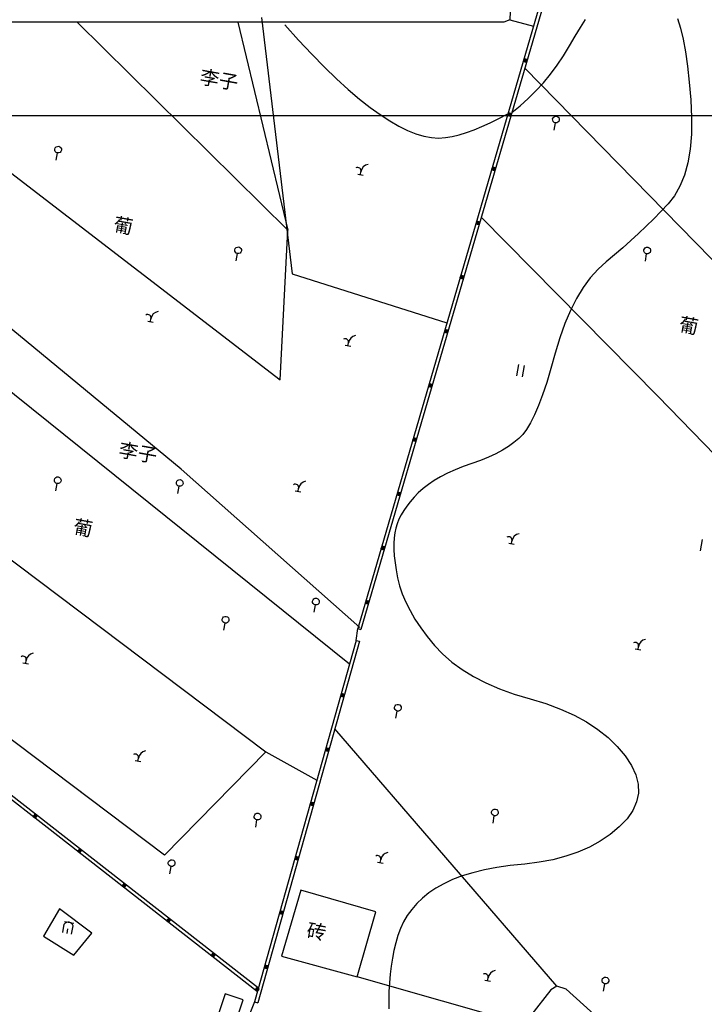
# Model space of a CAD drawing. Extents: x -2461999 to 1758665, y 4692968 to 5801553.
# Drawn here: x 1163212 to 1223874, y 5301959 to 5389186 of the extents above; entities that cross this region are included whole.
import ezdxf
from ezdxf.enums import TextEntityAlignment as Align

# ---------------------------------------------------------------- set-up
doc = ezdxf.new("R2010")
doc.units = 0
doc.header["$LTSCALE"] = 0.5
doc.layers.get('0').update_dxf_attribs({"color": 253, "linetype": 'CONTINUOUS'})
doc.layers.add('节点', color=6, linetype='CONTINUOUS')
doc.styles.add('细等线体', font='txt')
doc.linetypes.add('10421', pattern='A,2,[150,AAA.SHX,S=1,R=0,X=0,Y=1],1e-11', length=2)
doc.linetypes.add('1161', pattern='A,0,[149,AAA.SHX,S=0.15,R=0,X=0,Y=0],-1.6', length=1.6)
doc.linetypes.add('4212', pattern='A,2.6,[150,AAA.SHX,S=0.8,R=0,X=0,Y=0.8],1e-11', length=2.6)
doc.linetypes.add('445', pattern='A,8,-0.5,[147,AAA.SHX,S=1,R=0,X=0,Y=0],-1.5', length=10)

msp = doc.modelspace()

# ---------------------------------------------------------------- hatches: boundary and pattern name
at = {"linetype": 'Continuous', "true_color": 0x636466}
for points in [[(1208136.1, 5385672.8), (1207896.1, 5385742.8), (1207826.1, 5385502.8), (1208066.1, 5385432.8)], [(1206735.9, 5380872.9), (1206495.9, 5380942.9), (1206425.9, 5380702.9), (1206665.9, 5380632.9)], [(1205335.6, 5376072.9), (1205095.6, 5376143), (1205025.6, 5375903), (1205265.6, 5375833)], [(1203935.3, 5371273), (1203695.3, 5371343), (1203625.3, 5371103), (1203865.3, 5371033)], [(1202535, 5366473.1), (1202295, 5366543.1), (1202225, 5366303.1), (1202465, 5366233.1)], [(1201134.8, 5361673.2), (1200894.8, 5361743.2), (1200824.8, 5361503.2), (1201064.7, 5361433.2)], [(1199734.5, 5356873.3), (1199494.5, 5356943.3), (1199424.5, 5356703.3), (1199664.5, 5356633.3)], [(1198334.2, 5352073.4), (1198094.2, 5352143.4), (1198024.2, 5351903.4), (1198264.2, 5351833.4)], [(1196933.9, 5347273.4), (1196693.9, 5347343.4), (1196623.9, 5347103.5), (1196863.9, 5347033.4)], [(1195533.7, 5342473.5), (1195293.7, 5342543.5), (1195223.6, 5342303.5), (1195463.6, 5342233.5)], [(1194133.4, 5337673.6), (1193893.4, 5337743.6), (1193823.4, 5337503.6), (1194063.4, 5337433.6)], [(1191945.3, 5329435.7), (1191704.6, 5329503.3), (1191637, 5329262.6), (1191877.7, 5329195)], [(1190593.1, 5324622), (1190352.4, 5324689.6), (1190284.8, 5324448.9), (1190525.5, 5324381.3)], [(1189240.9, 5319808.3), (1189000.2, 5319875.9), (1188932.6, 5319635.3), (1189173.3, 5319567.6)], [(1164559.7, 5318801.5), (1164406.2, 5318604.1), (1164603.5, 5318450.7), (1164757, 5318648)], [(1168503.4, 5315727.3), (1168349.6, 5315530.2), (1168546.7, 5315376.4), (1168700.5, 5315573.5)], [(1187888.7, 5314994.6), (1187648, 5315062.3), (1187580.4, 5314821.6), (1187821.1, 5314754)], [(1172445.4, 5312651.5), (1172291.6, 5312454.4), (1172488.7, 5312300.6), (1172642.5, 5312497.7)], [(1176387.5, 5309575.7), (1176233.7, 5309378.6), (1176430.8, 5309224.9), (1176584.6, 5309422)], [(1186536.5, 5310181), (1186295.8, 5310248.6), (1186228.2, 5310007.9), (1186468.9, 5309940.3)], [(1180329.5, 5306500), (1180175.7, 5306302.9), (1180372.8, 5306149.1), (1180526.6, 5306346.2)], [(1185184.3, 5305367.3), (1184943.6, 5305434.9), (1184876, 5305194.2), (1185116.7, 5305126.6)], [(1184228.5, 5303457.7), (1184074.7, 5303260.6), (1184271.8, 5303106.8), (1184425.6, 5303303.9)]]:
    msp.add_hatch(color=251, dxfattribs=at).paths.add_polyline_path(points)

# ---------------------------------------------------------------- linework, layer by layer
at = {"color": 251, "linetype": 'Continuous', "true_color": 0x636466}
for p, q in [((1210362.8, 5394198.2, -251.9), (1193162.2, 5335237.4, -251.9)), ((1210651.2, 5394115.4, -251.9), (1193450.2, 5335153.4, -251.9)), ((1212900.4, 5388499.3, -420.9), (1213342.9, 5389213.3, -420.9)), ((1221498.9, 5389277.5, -420.9), (1221761.4, 5388444.6, -420.9)), ((1186706.3, 5388737.1, -420.9), (1187924, 5387385.6, -420.9)), ((1212427.9, 5387715.4, -420.9), (1212900.4, 5388499.3, -420.9)), ((1221761.4, 5388444.6, -420.9), (1221997.4, 5387465.2, -420.9)), ((1187924, 5387385.6, -420.9), (1189095.2, 5386135.8, -420.9)), ((1211925.4, 5386861.7, -420.9), (1212427.9, 5387715.4, -420.9)), ((1221997.4, 5387465.2, -420.9), (1222206.8, 5386339.5, -420.9)), ((1211392.6, 5385991.8, -420.9), (1211925.4, 5386861.7, -420.9)), ((1222206.8, 5386339.5, -420.9), (1222389.6, 5385067.5, -420.9)), ((1189095.2, 5386135.8, -420.9), (1190219.9, 5384987.7, -420.9)), ((1210829.4, 5385159.4, -420.9), (1211392.6, 5385991.8, -420.9)), ((1190219.9, 5384987.7, -420.9), (1191298, 5383941.4, -420.9)), ((1210235.8, 5384364.5, -420.9), (1210829.4, 5385159.4, -420.9)), ((1222389.6, 5385067.5, -420.9), (1222545.9, 5383649, -420.9)), ((1191298, 5383941.4, -420.9), (1192329.6, 5382996.8, -420.9)), ((1209611.7, 5383606.9, -420.9), (1210235.8, 5384364.5, -420.9)), ((1192329.6, 5382996.8, -420.9), (1193314.6, 5382153.9, -420.9)), ((1208272.2, 5382204.3, -420.9), (1208957.2, 5382886.9, -420.9)), ((1208957.2, 5382886.9, -420.9), (1209611.7, 5383606.9, -420.9)), ((1222545.9, 5383649, -420.9), (1222675.7, 5382084.2, -420.9)), ((1193314.6, 5382153.9, -420.9), (1194253, 5381412.7, -420.9)), ((1207556.7, 5381559.1, -420.9), (1208272.2, 5382204.3, -420.9)), ((1222675.7, 5382084.2, -420.9), (1222746.1, 5380506.9, -420.9)), ((1194253, 5381412.7, -420.9), (1195144.9, 5380773.3, -420.9)), ((1206810.9, 5380951.4, -420.9), (1207556.7, 5381559.1, -420.9)), ((1195144.9, 5380773.3, -420.9), (1195995.3, 5380226.6, -420.9)), ((1195995.3, 5380226.6, -420.9), (1196809.3, 5379763.3, -420.9)), ((1204910.3, 5380042.9, -420.9), (1205674.5, 5380421.1, -420.9)), ((1205674.5, 5380421.1, -420.9), (1206467.4, 5380845.2, -420.9)), ((1222746.1, 5380506.9, -420.9), (1222724.6, 5379051, -420.9)), ((1196809.3, 5379763.3, -420.9), (1197586.9, 5379383.6, -420.9)), ((1197586.9, 5379383.6, -420.9), (1198328.1, 5379087.4, -420.9)), ((1202790.2, 5379183.8, -420.9), (1203468.2, 5379424.2, -420.9)), ((1203468.2, 5379424.2, -420.9), (1204174.9, 5379710.6, -420.9)), ((1204174.9, 5379710.6, -420.9), (1204910.3, 5380042.9, -420.9)), ((1198328.1, 5379087.4, -420.9), (1199032.9, 5378874.8, -420.9)), ((1199032.9, 5378874.8, -420.9), (1199701.3, 5378745.6, -420.9)), ((1199701.3, 5378745.6, -420.9), (1200333.3, 5378700, -420.9)), ((1200333.3, 5378700, -420.9), (1200928.8, 5378738, -420.9)), ((1200928.8, 5378738, -420.9), (1201520.6, 5378840.7, -420.9)), ((1201520.6, 5378840.7, -420.9), (1202141, 5378989.3, -420.9)), ((1202141, 5378989.3, -420.9), (1202790.2, 5379183.8, -420.9)), ((1222724.6, 5379051, -420.9), (1222611, 5377716.6, -420.9)), ((1222611, 5377716.6, -420.9), (1222405.4, 5376503.7, -420.9)), ((1222405.4, 5376503.7, -420.9), (1222107.8, 5375412.2, -420.9)), ((1222107.8, 5375412.2, -420.9), (1221718.2, 5374442.2, -420.9)), ((1221718.2, 5374442.2, -420.9), (1221236.6, 5373593.7, -420.9)), ((1221236.6, 5373593.7, -420.9), (1220663, 5372866.6, -420.9)), ((1220663, 5372866.6, -420.9), (1220035.2, 5372203.5, -420.9)), ((1219391.1, 5371547.1, -420.9), (1218730.6, 5370897.3, -420.9)), ((1220035.2, 5372203.5, -420.9), (1219391.1, 5371547.1, -420.9)), ((1218730.6, 5370897.3, -420.9), (1218053.8, 5370254.2, -420.9)), ((1218053.8, 5370254.2, -420.9), (1217360.7, 5369617.6, -420.9)), ((1216651.3, 5368987.7, -420.9), (1215925.5, 5368364.5, -420.9)), ((1217360.7, 5369617.6, -420.9), (1216651.3, 5368987.7, -420.9)), ((1215925.5, 5368364.5, -420.9), (1215183.4, 5367747.8, -420.9)), ((1214456.1, 5367084.3, -420.9), (1213775.1, 5366320.4, -420.9)), ((1215183.4, 5367747.8, -420.9), (1214456.1, 5367084.3, -420.9)), ((1213775.1, 5366320.4, -420.9), (1213140.2, 5365456.2, -420.9)), ((1213140.2, 5365456.2, -420.9), (1212551.4, 5364491.6, -420.9)), ((1212551.4, 5364491.6, -420.9), (1212008.8, 5363426.6, -420.9)), ((1212008.8, 5363426.6, -420.9), (1211512.4, 5362261.2, -420.9)), ((1211512.4, 5362261.2, -420.9), (1211062.1, 5360995.5, -420.9)), ((1211062.1, 5360995.5, -420.9), (1210657.9, 5359629.4, -420.9)), ((1210657.9, 5359629.4, -420.9), (1210279.6, 5358278, -420.9)), ((1210279.6, 5358278, -420.9), (1209907, 5357056.2, -420.9)), ((1209907, 5357056.2, -420.9), (1209540.1, 5355964.2, -420.9)), ((1209540.1, 5355964.2, -420.9), (1209178.7, 5355001.8, -420.9)), ((1209178.7, 5355001.8, -420.9), (1208823.1, 5354169, -420.9)), ((1208823.1, 5354169, -420.9), (1208473, 5353466, -420.9)), ((1208473, 5353466, -420.9), (1208128.7, 5352892.6, -420.9)), ((1207789.9, 5352448.9, -420.9), (1207425.5, 5352077.1, -420.9)), ((1208128.7, 5352892.6, -420.9), (1207789.9, 5352448.9, -420.9)), ((1207004.1, 5351719.6, -420.9), (1206525.8, 5351376.3, -420.9)), ((1207425.5, 5352077.1, -420.9), (1207004.1, 5351719.6, -420.9)), ((1205398.1, 5350732.5, -420.9), (1204748.8, 5350432, -420.9)), ((1205990.4, 5351047.3, -420.9), (1205398.1, 5350732.5, -420.9)), ((1206525.8, 5351376.3, -420.9), (1205990.4, 5351047.3, -420.9)), ((1123734, 5350241.3, -160.9), (1165642.5, 5317642.4, -160.9)), ((1123921.3, 5350475.8, -160.9), (1165826.9, 5317879.1, -160.9)), ((1203279.3, 5349873.7, -420.9), (1202512.4, 5349601.1, -420.9)), ((1204042.6, 5350145.7, -420.9), (1203279.3, 5349873.7, -420.9)), ((1204748.8, 5350432, -420.9), (1204042.6, 5350145.7, -420.9)), ((1201127.4, 5349009.9, -420.9), (1200509.4, 5348691.3, -420.9)), ((1201795.1, 5349313.2, -420.9), (1201127.4, 5349009.9, -420.9)), ((1202512.4, 5349601.1, -420.9), (1201795.1, 5349313.2, -420.9)), ((1199422.2, 5348007.9, -420.9), (1198953.1, 5347643.3, -420.9)), ((1199941, 5348357.3, -420.9), (1199422.2, 5348007.9, -420.9)), ((1200509.4, 5348691.3, -420.9), (1199941, 5348357.3, -420.9)), ((1198533.6, 5347263.2, -420.9), (1198157, 5346875.3, -420.9)), ((1198953.1, 5347643.3, -420.9), (1198533.6, 5347263.2, -420.9)), ((1197816.8, 5346486.7, -420.9), (1197512.9, 5346097.7, -420.9)), ((1198157, 5346875.3, -420.9), (1197816.8, 5346486.7, -420.9)), ((1197014.1, 5345317.9, -420.9), (1196819.1, 5344927.1, -420.9)), ((1197245.3, 5345708, -420.9), (1197014.1, 5345317.9, -420.9)), ((1197512.9, 5346097.7, -420.9), (1197245.3, 5345708, -420.9)), ((1196660.5, 5344535.9, -420.9), (1196538.2, 5344144, -420.9)), ((1196819.1, 5344927.1, -420.9), (1196660.5, 5344535.9, -420.9)), ((1196449.5, 5343732.3, -420.9), (1196391.8, 5343281.1, -420.9)), ((1196538.2, 5344144, -420.9), (1196449.5, 5343732.3, -420.9)), ((1196391.8, 5343281.1, -420.9), (1196365, 5342790.6, -420.9)), ((1196365, 5342790.6, -420.9), (1196369.3, 5342260.7, -420.9)), ((1196369.3, 5342260.7, -420.9), (1196404.4, 5341691.4, -420.9)), ((1196404.4, 5341691.4, -420.9), (1196470.6, 5341082.7, -420.9)), ((1196470.6, 5341082.7, -420.9), (1196567.7, 5340434.7, -420.9)), ((1196567.7, 5340434.7, -420.9), (1196695.8, 5339747.3, -420.9)), ((1196695.8, 5339747.3, -420.9), (1196872.3, 5339035, -420.9)), ((1196872.3, 5339035, -420.9), (1197114.7, 5338312.5, -420.9)), ((1197114.7, 5338312.5, -420.9), (1197423, 5337579.6, -420.9)), ((1197423, 5337579.6, -420.9), (1197797.2, 5336836.4, -420.9)), ((1197797.2, 5336836.4, -420.9), (1198237.3, 5336083, -420.9)), ((1198237.3, 5336083, -420.9), (1198743.3, 5335319.2, -420.9)), ((1193162.2, 5335237.4, -137420.9), (1193450.2, 5335153.4, -137420.9)), ((1198743.3, 5335319.2, -420.9), (1199315.2, 5334545.1, -420.9)), ((1193023, 5334196.6, -137420.9), (1184029.9, 5302182.3, -137420.9)), ((1193311.8, 5334115.5, -137420.9), (1184318.7, 5302101.2, -137420.9)), ((1193023, 5334196.6, -137420.9), (1193311.8, 5334115.5, -137420.9)), ((1199315.2, 5334545.1, -420.9), (1199953, 5333760.7, -420.9)), ((1199953, 5333760.7, -420.9), (1200672.6, 5332995.8, -420.9)), ((1200672.6, 5332995.8, -420.9), (1201489.6, 5332280.3, -420.9)), ((1201489.6, 5332280.3, -420.9), (1202404.1, 5331614.2, -420.9)), ((1202404.1, 5331614.2, -420.9), (1203416.2, 5330997.4, -420.9)), ((1203416.2, 5330997.4, -420.9), (1204525.7, 5330430.1, -420.9)), ((1204525.7, 5330430.1, -420.9), (1205732.7, 5329912.1, -420.9)), ((1205732.7, 5329912.1, -420.9), (1207037.3, 5329443.5, -420.9)), ((1207037.3, 5329443.5, -420.9), (1208439.3, 5329024.3, -420.9)), ((1208439.3, 5329024.3, -420.9), (1209840.2, 5328600.2, -420.9)), ((1209840.2, 5328600.2, -420.9), (1211141.4, 5328116.8, -420.9)), ((1211141.4, 5328116.8, -420.9), (1212342.8, 5327574.1, -420.9)), ((1212342.8, 5327574.1, -420.9), (1213444.5, 5326972.2, -420.9)), ((1213444.5, 5326972.2, -420.9), (1214446.4, 5326311.1, -420.9)), ((1214446.4, 5326311.1, -420.9), (1215348.5, 5325590.7, -420.9)), ((1215348.5, 5325590.7, -420.9), (1216150.9, 5324811.1, -420.9)), ((1216150.9, 5324811.1, -420.9), (1216853.5, 5323972.2, -420.9)), ((1216853.5, 5323972.2, -420.9), (1217416.7, 5323113.9, -420.9)), ((1217416.7, 5323113.9, -420.9), (1217800.6, 5322276.1, -420.9)), ((1217800.6, 5322276.1, -420.9), (1218005.2, 5321458.7, -420.9)), ((1218005.2, 5321458.7, -420.9), (1218030.6, 5320661.8, -420.9)), ((1218030.6, 5320661.8, -420.9), (1217876.7, 5319885.3, -420.9)), ((1217543.6, 5319129.3, -420.9), (1217031.3, 5318393.7, -420.9)), ((1217876.7, 5319885.3, -420.9), (1217543.6, 5319129.3, -420.9)), ((1217031.3, 5318393.7, -420.9), (1216339.7, 5317678.6, -420.9)), ((1165642.5, 5317642.4, -160.9), (1184286.4, 5303095.4, -160.9)), ((1165826.9, 5317879.1, -160.9), (1184374.1, 5303407.6, -160.9)), ((1216339.7, 5317678.6, -420.9), (1215525.1, 5317010.3, -420.9)), ((1215525.1, 5317010.3, -420.9), (1214643.9, 5316415.4, -420.9)), ((1213696, 5315893.7, -420.9), (1212681.5, 5315445.4, -420.9)), ((1214643.9, 5316415.4, -420.9), (1213696, 5315893.7, -420.9)), ((1210452.5, 5314768.7, -420.9), (1209238, 5314540.3, -420.9)), ((1211600.3, 5315070.4, -420.9), (1210452.5, 5314768.7, -420.9)), ((1212681.5, 5315445.4, -420.9), (1211600.3, 5315070.4, -420.9)), ((1205493.9, 5314074.1, -420.9), (1204386.8, 5313862.8, -420.9)), ((1206683.9, 5314248.2, -420.9), (1205493.9, 5314074.1, -420.9)), ((1207956.8, 5314385.2, -420.9), (1206683.9, 5314248.2, -420.9)), ((1209238, 5314540.3, -420.9), (1207956.8, 5314385.2, -420.9)), ((1201563.7, 5313006.4, -420.9), (1200788.6, 5312646.7, -420.9)), ((1202421.8, 5313329, -420.9), (1201563.7, 5313006.4, -420.9)), ((1203362.8, 5313614.5, -420.9), (1202421.8, 5313329, -420.9)), ((1204386.8, 5313862.8, -420.9), (1203362.8, 5313614.5, -420.9)), ((1200096.5, 5312249.9, -420.9), (1199474.4, 5311820.7, -420.9)), ((1200788.6, 5312646.7, -420.9), (1200096.5, 5312249.9, -420.9)), ((1188119, 5312073.2, 744.1), (1186424.4, 5306231.3, 744.1)), ((1194774.5, 5310142.6, 744.1), (1188119, 5312073.2, 744.1)), ((1198909.4, 5311363.9, -420.9), (1198401.5, 5310879.5, -420.9)), ((1199474.4, 5311820.7, -420.9), (1198909.4, 5311363.9, -420.9)), ((1198401.5, 5310879.5, -420.9), (1197950.7, 5310367.4, -420.9)), ((1193102.9, 5304379.8, 744.1), (1194774.5, 5310142.6, 744.1)), ((1197557, 5309827.8, -420.9), (1197220.4, 5309260.6, -420.9)), ((1197950.7, 5310367.4, -420.9), (1197557, 5309827.8, -420.9)), ((1196940.8, 5308665.7, -420.9), (1196718.3, 5308043.2, -420.9)), ((1197220.4, 5309260.6, -420.9), (1196940.8, 5308665.7, -420.9)), ((1196718.3, 5308043.2, -420.9), (1196536.1, 5307397.1, -420.9)), ((1196536.1, 5307397.1, -420.9), (1196377.2, 5306731.4, -420.9)), ((1186424.4, 5306231.3, 744.1), (1193102.9, 5304379.8, 744.1)), ((1196241.8, 5306046.1, -420.9), (1196129.7, 5305341.1, -420.9)), ((1196377.2, 5306731.4, -420.9), (1196241.8, 5306046.1, -420.9)), ((1196129.7, 5305341.1, -420.9), (1196041, 5304616.5, -420.9)), ((1196041, 5304616.5, -420.9), (1195975.7, 5303872.3, -420.9)), ((1195975.7, 5303872.3, -420.9), (1195933.8, 5303108.5, -420.9)), ((1181414.5, 5302900.5, 323.1), (1179326.2, 5296602.7, 323.1)), ((1183020.4, 5302368, 323.1), (1181414.5, 5302900.5, 323.1)), ((1195933.8, 5303108.5, -420.9), (1195915.3, 5302325, -420.9)), ((1180932.2, 5296070.1, 323.1), (1183020.4, 5302368, 323.1)), ((1184029.9, 5302182.3, -137420.9), (1184318.7, 5302101.2, -137420.9)), ((1195915.3, 5302325, -420.9), (1195919.6, 5301550.2, -420.9))]:
    msp.add_line(p, q, dxfattribs=at)
at = {"color": 251, "linetype": '10421', "true_color": 0x636466}
for p, q in [((1206689, 5390693.2, -137420.9), (1206643, 5389159.6, -137420.9)), ((1206111.4, 5388978.8, -137420.9), (1130337.4, 5388954.1, -137420.9)), ((1206643, 5389159.6, -137420.9), (1206111.4, 5388978.8, -137420.9)), ((1210815.7, 5303570.7, -308.9), (1210267.1, 5303247.6, -308.9)), ((1211641.1, 5303313.5, -308.9), (1210815.7, 5303570.7, -308.9)), ((1210267.1, 5303247.6, -308.9), (1208485.7, 5300924.3, -308.9)), ((1222480.3, 5293483.6, -308.9), (1211641.1, 5303313.5, -308.9))]:
    msp.add_line(p, q, dxfattribs=at)
at = {"color": 251, "linetype": '1161', "true_color": 0x636466}
for p, q in [((1186984, 5370527.2, -111.9), (1168308.9, 5388966.5, -111.9)), ((1182547.4, 5388971.1, -177.9), (1186984, 5370527.2, -177.9)), ((1206643, 5389159.6, -137420.9), (1208736.5, 5388623.2, -137420.9)), ((1149039.4, 5385894.8, -137420.9), (1186285.6, 5357277.5, -137420.9)), ((1248720.7, 5343261.5, -306.9), (1207962.4, 5384898.6, -306.9)), ((1177532, 5349362.7, -137420.9), (1141474.7, 5379096.3, -137420.9)), ((1204105.7, 5371678.5, -306.9), (1219752.4, 5355833.6, -306.9)), ((1186285.6, 5357277.5, -111.9), (1186984, 5370527.2, -111.9)), ((1192435.4, 5332104.9, -311.9), (1156202.9, 5361201.8, -311.9)), ((1219752.4, 5355833.6, -306.9), (1238852.2, 5336128, -306.9)), ((1177532, 5349362.7, -222.9), (1193343.1, 5335335.9, -222.9)), ((1152651, 5348713.9, -311.9), (1185008.8, 5324336.5, -311.9)), ((1176053.3, 5315160.6, -311.9), (1139091.8, 5343018, -311.9)), ((1193023, 5334196.6, -137420.9), (1193162.2, 5335237.4, -137420.9)), ((1210815.7, 5303570.7, -554.9), (1191136.9, 5326372.8, -554.9)), ((1185008.8, 5324336.5, -311.9), (1176053.3, 5315160.6, -311.9)), ((1185008.8, 5324336.5, -311.9), (1189543.8, 5321810.9, -311.9)), ((1208225.2, 5300096.2, -477.9), (1193102.9, 5304379.8, -477.9))]:
    msp.add_line(p, q, dxfattribs=at)
at = {"color": 251, "linetype": '445', "true_color": 0x636466}
for p, q in [((1184627.4, 5389371.8, -137420.9), (1187353, 5366674.2, -137420.9)), ((1187353, 5366674.2, -137420.9), (1201064.5, 5362324.9, -137420.9)), ((1184029.9, 5302182.3, -137420.9), (1182939.4, 5299462.7, -137420.9))]:
    msp.add_line(p, q, dxfattribs=at)
at = {"color": 251, "true_color": 0x636466}
for p, q in [((1207896.1, 5385742.8, -137420.9), (1207826.1, 5385502.8, -137420.9)), ((1207826.1, 5385502.8, -137420.9), (1208066.1, 5385432.8, -137420.9)), ((1208136.1, 5385672.8, -137420.9), (1207896.1, 5385742.8, -137420.9)), ((1208066.1, 5385432.8, -137420.9), (1208136.1, 5385672.8, -137420.9)), ((1206495.9, 5380942.9, -137420.9), (1206425.9, 5380702.9, -137420.9)), ((1206425.9, 5380702.9, -137420.9), (1206665.9, 5380632.9, -137420.9)), ((1206735.9, 5380872.9, -137420.9), (1206495.9, 5380942.9, -137420.9)), ((1206665.9, 5380632.9, -137420.9), (1206735.9, 5380872.9, -137420.9)), ((1210565.4, 5379405, -137420.9), (1210679.7, 5380044.8, -137420.9)), ((1166449.4, 5376738.8, -137420.9), (1166563.7, 5377378.7, -137420.9)), ((1205095.6, 5376143, -137420.9), (1205025.6, 5375903, -137420.9)), ((1205025.6, 5375903, -137420.9), (1205265.6, 5375833, -137420.9)), ((1205335.6, 5376072.9, -137420.9), (1205095.6, 5376143, -137420.9)), ((1205265.6, 5375833, -137420.9), (1205335.6, 5376072.9, -137420.9)), ((1193161.4, 5375511.9, -137420.9), (1193653.6, 5375424, -137420.9)), ((1193407.5, 5375468, -137420.9), (1193451.5, 5375714.1, -137420.9)), ((1203695.3, 5371343, -137420.9), (1203625.3, 5371103, -137420.9)), ((1203625.3, 5371103, -137420.9), (1203865.3, 5371033, -137420.9)), ((1203935.3, 5371273, -137420.9), (1203695.3, 5371343, -137420.9)), ((1203865.3, 5371033, -137420.9), (1203935.3, 5371273, -137420.9)), ((1182402.5, 5367819, -137420.9), (1182516.8, 5368458.9, -137420.9)), ((1218650.6, 5367802, -137420.9), (1218764.9, 5368441.8, -137420.9)), ((1202295, 5366543.1, -137420.9), (1202225, 5366303.1, -137420.9)), ((1202225, 5366303.1, -137420.9), (1202465, 5366233.1, -137420.9)), ((1202535, 5366473.1, -137420.9), (1202295, 5366543.1, -137420.9)), ((1202465, 5366233.1, -137420.9), (1202535, 5366473.1, -137420.9)), ((1174555.8, 5362487.4, -137420.9), (1175048, 5362399.4, -137420.9)), ((1174801.9, 5362443.4, -137420.9), (1174845.8, 5362689.5, -137420.9)), ((1200894.8, 5361743.2, -137420.9), (1200824.8, 5361503.2, -137420.9)), ((1200824.8, 5361503.2, -137420.9), (1201064.7, 5361433.2, -137420.9)), ((1201134.8, 5361673.2, -137420.9), (1200894.8, 5361743.2, -137420.9)), ((1201064.7, 5361433.2, -137420.9), (1201134.8, 5361673.2, -137420.9)), ((1192055.4, 5360343.8, -137420.9), (1192547.6, 5360255.9, -137420.9)), ((1192301.5, 5360299.9, -137420.9), (1192345.5, 5360546, -137420.9)), ((1207260.2, 5357650, -137420.9), (1207436.1, 5358634.4, -137420.9)), ((1207752.4, 5357562, -137420.9), (1207928.3, 5358546.4, -137420.9)), ((1199494.5, 5356943.3, -137420.9), (1199424.5, 5356703.3, -137420.9)), ((1199424.5, 5356703.3, -137420.9), (1199664.5, 5356633.3, -137420.9)), ((1199734.5, 5356873.3, -137420.9), (1199494.5, 5356943.3, -137420.9)), ((1199664.5, 5356633.3, -137420.9), (1199734.5, 5356873.3, -137420.9)), ((1198094.2, 5352143.4, -137420.9), (1198024.2, 5351903.4, -137420.9)), ((1198024.2, 5351903.4, -137420.9), (1198264.2, 5351833.4, -137420.9)), ((1198334.2, 5352073.4, -137420.9), (1198094.2, 5352143.4, -137420.9)), ((1198264.2, 5351833.4, -137420.9), (1198334.2, 5352073.4, -137420.9)), ((1166412.2, 5347447.1, -137420.9), (1166526.6, 5348087, -137420.9)), ((1177221.4, 5347207.3, -137420.9), (1177335.8, 5347847.2, -137420.9)), ((1187634.3, 5347452.1, -137420.9), (1188126.5, 5347364.2, -137420.9)), ((1187880.4, 5347408.1, -137420.9), (1187924.3, 5347654.2, -137420.9)), ((1196693.9, 5347343.4, -137420.9), (1196623.9, 5347103.5, -137420.9)), ((1196623.9, 5347103.5, -137420.9), (1196863.9, 5347033.4, -137420.9)), ((1196933.9, 5347273.4, -137420.9), (1196693.9, 5347343.4, -137420.9)), ((1196863.9, 5347033.4, -137420.9), (1196933.9, 5347273.4, -137420.9)), ((1206542.7, 5342797.6, -137420.9), (1207034.9, 5342709.7, -137420.9)), ((1206788.8, 5342753.6, -137420.9), (1206832.8, 5342999.7, -137420.9)), ((1223540.4, 5342146, -137420.9), (1223716.3, 5343130.4, -137420.9)), ((1195293.7, 5342543.5, -137420.9), (1195223.6, 5342303.5, -137420.9)), ((1195223.6, 5342303.5, -137420.9), (1195463.6, 5342233.5, -137420.9)), ((1195533.7, 5342473.5, -137420.9), (1195293.7, 5342543.5, -137420.9)), ((1195463.6, 5342233.5, -137420.9), (1195533.7, 5342473.5, -137420.9)), ((1193893.4, 5337743.6, -137420.9), (1193823.4, 5337503.6, -137420.9)), ((1193823.4, 5337503.6, -137420.9), (1194063.4, 5337433.6, -137420.9)), ((1194133.4, 5337673.6, -137420.9), (1193893.4, 5337743.6, -137420.9)), ((1194063.4, 5337433.6, -137420.9), (1194133.4, 5337673.6, -137420.9)), ((1189294.4, 5336699.8, -137420.9), (1189408.7, 5337339.7, -137420.9)), ((1181290.3, 5335089.8, -137420.9), (1181404.7, 5335729.6, -137420.9)), ((1217756.1, 5333436.2, -137420.9), (1218248.3, 5333348.3, -137420.9)), ((1218002.2, 5333392.3, -137420.9), (1218046.2, 5333638.4, -137420.9)), ((1163499.1, 5332215.1, -137420.9), (1163991.3, 5332127.1, -137420.9)), ((1163745.2, 5332171.1, -137420.9), (1163789.2, 5332417.2, -137420.9)), ((1191704.6, 5329503.3, -137420.9), (1191637, 5329262.6, -137420.9)), ((1191637, 5329262.6, -137420.9), (1191877.7, 5329195, -137420.9)), ((1191945.3, 5329435.7, -137420.9), (1191704.6, 5329503.3, -137420.9)), ((1191877.7, 5329195, -137420.9), (1191945.3, 5329435.7, -137420.9)), ((1196555.1, 5327300.6, -137420.9), (1196669.4, 5327940.5, -137420.9)), ((1190352.4, 5324689.6, -137420.9), (1190284.8, 5324448.9, -137420.9)), ((1190284.8, 5324448.9, -137420.9), (1190525.5, 5324381.3, -137420.9)), ((1190593.1, 5324622, -137420.9), (1190352.4, 5324689.6, -137420.9)), ((1190525.5, 5324381.3, -137420.9), (1190593.1, 5324622, -137420.9)), ((1173441.6, 5323549.4, -137420.9), (1173933.8, 5323461.5, -137420.9)), ((1173687.7, 5323505.5, -137420.9), (1173731.6, 5323751.6, -137420.9)), ((1189000.2, 5319875.9, -137420.9), (1188932.6, 5319635.3, -137420.9)), ((1188932.6, 5319635.3, -137420.9), (1189173.3, 5319567.6, -137420.9)), ((1189240.9, 5319808.3, -137420.9), (1189000.2, 5319875.9, -137420.9)), ((1189173.3, 5319567.6, -137420.9), (1189240.9, 5319808.3, -137420.9)), ((1164559.7, 5318801.5, -137420.9), (1164406.2, 5318604.1, -137420.9)), ((1164406.2, 5318604.1, -137420.9), (1164603.5, 5318450.7, -137420.9)), ((1164757, 5318648, -137420.9), (1164559.7, 5318801.5, -137420.9)), ((1164603.5, 5318450.7, -137420.9), (1164757, 5318648, -137420.9)), ((1184124.9, 5317650.2, -137420.9), (1184239.2, 5318290.1, -137420.9)), ((1205151.1, 5318020.9, -137420.9), (1205265.5, 5318660.7, -137420.9)), ((1168503.4, 5315727.3, -137420.9), (1168349.6, 5315530.2, -137420.9)), ((1168700.5, 5315573.5, -137420.9), (1168503.4, 5315727.3, -137420.9)), ((1168349.6, 5315530.2, -137420.9), (1168546.7, 5315376.4, -137420.9)), ((1168546.7, 5315376.4, -137420.9), (1168700.5, 5315573.5, -137420.9)), ((1187648, 5315062.3, -137420.9), (1187580.4, 5314821.6, -137420.9)), ((1187580.4, 5314821.6, -137420.9), (1187821.1, 5314754, -137420.9)), ((1187888.7, 5314994.6, -137420.9), (1187648, 5315062.3, -137420.9)), ((1187821.1, 5314754, -137420.9), (1187888.7, 5314994.6, -137420.9)), ((1195161.8, 5314515, -137420.9), (1195205.8, 5314761.1, -137420.9)), ((1176507.3, 5313528.5, -137420.9), (1176621.7, 5314168.4, -137420.9)), ((1194915.7, 5314559, -137420.9), (1195407.9, 5314471, -137420.9)), ((1172445.4, 5312651.5, -137420.9), (1172291.6, 5312454.4, -137420.9)), ((1172291.6, 5312454.4, -137420.9), (1172488.7, 5312300.6, -137420.9)), ((1172642.5, 5312497.7, -137420.9), (1172445.4, 5312651.5, -137420.9)), ((1172488.7, 5312300.6, -137420.9), (1172642.5, 5312497.7, -137420.9)), ((1176387.5, 5309575.7, -137420.9), (1176233.7, 5309378.6, -137420.9)), ((1176584.6, 5309422, -137420.9), (1176387.5, 5309575.7, -137420.9)), ((1186295.8, 5310248.6, -137420.9), (1186228.2, 5310007.9, -137420.9)), ((1186228.2, 5310007.9, -137420.9), (1186468.9, 5309940.3, -137420.9)), ((1186536.5, 5310181, -137420.9), (1186295.8, 5310248.6, -137420.9)), ((1186468.9, 5309940.3, -137420.9), (1186536.5, 5310181, -137420.9)), ((1167024.4, 5308314.7, -137420.9), (1167158.1, 5309062.9, -137420.9)), ((1167185.6, 5309297.8, -137420.9), (1167998.9, 5309152.5, -137420.9)), ((1167811.9, 5308174, -137420.9), (1167945.6, 5308922.2, -137420.9)), ((1176233.7, 5309378.6, -137420.9), (1176430.8, 5309224.9, -137420.9)), ((1176430.8, 5309224.9, -137420.9), (1176584.6, 5309422, -137420.9)), ((1167418.2, 5308244.4, -137420.9), (1167488.5, 5308638.1, -137420.9)), ((1180329.5, 5306500, -137420.9), (1180175.7, 5306302.9, -137420.9)), ((1180175.7, 5306302.9, -137420.9), (1180372.8, 5306149.1, -137420.9)), ((1180526.6, 5306346.2, -137420.9), (1180329.5, 5306500, -137420.9)), ((1180372.8, 5306149.1, -137420.9), (1180526.6, 5306346.2, -137420.9)), ((1184943.6, 5305434.9, -137420.9), (1184876, 5305194.2, -137420.9)), ((1184876, 5305194.2, -137420.9), (1185116.7, 5305126.6, -137420.9)), ((1185184.3, 5305367.3, -137420.9), (1184943.6, 5305434.9, -137420.9)), ((1185116.7, 5305126.6, -137420.9), (1185184.3, 5305367.3, -137420.9)), ((1204674.6, 5304045.4, -137420.9), (1204718.6, 5304291.5, -137420.9)), ((1184228.5, 5303457.7, -137420.9), (1184074.7, 5303260.6, -137420.9)), ((1184425.6, 5303303.9, -137420.9), (1184228.5, 5303457.7, -137420.9)), ((1204428.5, 5304089.4, -137420.9), (1204920.7, 5304001.5, -137420.9)), ((1214943, 5303137.2, -137420.9), (1215057.3, 5303777, -137420.9)), ((1184074.7, 5303260.6, -137420.9), (1184271.8, 5303106.8, -137420.9)), ((1184271.8, 5303106.8, -137420.9), (1184425.6, 5303303.9, -137420.9))]:
    msp.add_line(p, q, dxfattribs=at)
at = {"color": 251, "linetype": '4212', "true_color": 0x636466}
for p, q in [((1166753.8, 5310410.2, 250.1), (1165318, 5307997.2, 250.1)), ((1169597.1, 5308266.7, 250.1), (1166753.8, 5310410.2, 250.1)), ((1165318, 5307997.2, 250.1), (1168003.9, 5306303.3, 250.1)), ((1168003.9, 5306303.3, 250.1), (1169597.1, 5308266.7, 250.1))]:
    msp.add_line(p, q, dxfattribs=at)
at = {"color": 251, "true_color": 0x636466}
for centre, major_axis, start_param, end_param in [((1210732.5, 5380340.1, -137420.9), (-171.5, 246.1), 3.9269908, 10.2101761), ((1166616.5, 5377674, -137420.9), (-171.5, 246.1), 3.9269908, 10.2101761), ((1193162.2, 5375793.7, -137420.9), (65.8, 292.7), 4.6648335, 7.062652), ((1194208.6, 5375612.2, -137420.9), (-436.7, 626.8), -0.4336211, 0.8284122), ((1182569.6, 5368754.2, -137420.9), (-171.5, 246.1), 3.9269908, 10.2101761), ((1218817.7, 5368737.2, -137420.9), (-171.5, 246.1), 3.9269908, 10.2101761), ((1174556.6, 5362769.1, -137420.9), (65.8, 292.7), 4.6648335, 7.062652), ((1175602.9, 5362587.6, -137420.9), (-436.7, 626.8), -0.4336211, 0.8284122), ((1193102.6, 5360444.1, -137420.9), (-436.7, 626.8), -0.4336211, 0.8284122), ((1192056.2, 5360625.6, -137420.9), (65.8, 292.7), 4.6648335, 7.062652), ((1166579.3, 5348382.3, -137420.9), (-171.5, 246.1), 3.9269908, 10.2101761), ((1177388.5, 5348142.5, -137420.9), (-171.5, 246.1), 3.9269908, 10.2101761), ((1187635.1, 5347733.9, -137420.9), (65.8, 292.7), 4.6648335, 7.062652), ((1188681.4, 5347552.3, -137420.9), (-436.7, 626.8), -0.4336211, 0.8284122), ((1207589.9, 5342897.8, -137420.9), (-436.7, 626.8), -0.4336211, 0.8284122), ((1206543.5, 5343079.3, -137420.9), (65.8, 292.7), 4.6648335, 7.062652), ((1189461.5, 5337635, -137420.9), (-171.5, 246.1), 3.9269908, 10.2101761), ((1181457.4, 5336024.9, -137420.9), (-171.5, 246.1), 3.9269908, 10.2101761), ((1217756.9, 5333718, -137420.9), (65.8, 292.7), 4.6648335, 7.062652), ((1218803.3, 5333536.5, -137420.9), (-436.7, 626.8), -0.4336211, 0.8284122), ((1164546.3, 5332315.3, -137420.9), (-436.7, 626.8), -0.4336211, 0.8284122), ((1163499.9, 5332496.8, -137420.9), (65.8, 292.7), 4.6648335, 7.062652), ((1196722.2, 5328235.8, -137420.9), (-171.5, 246.1), 3.9269908, 10.2101761), ((1174488.7, 5323649.6, -137420.9), (-436.7, 626.8), -0.4336211, 0.8284122), ((1173442.4, 5323831.2, -137420.9), (65.8, 292.7), 4.6648335, 7.062652), ((1205318.2, 5318956.1, -137420.9), (-171.5, 246.1), 3.9269908, 10.2101761), ((1184292, 5318585.4, -137420.9), (-171.5, 246.1), 3.9269908, 10.2101761), ((1176674.4, 5314463.7, -137420.9), (-171.5, 246.1), 3.9269908, 10.2101761), ((1194916.5, 5314840.7, -137420.9), (65.8, 292.7), 4.6648335, 7.062652), ((1195962.9, 5314659.2, -137420.9), (-436.7, 626.8), -0.4336211, 0.8284122), ((1167514.3, 5308782.5, -137420.9), (-446.3, 79.8), 3.6316218, 5.7932998), ((1204429.3, 5304371.1, -137420.9), (65.8, 292.7), 4.6648335, 7.062652), ((1205475.7, 5304189.6, -137420.9), (-436.7, 626.8), -0.4336211, 0.8284122), ((1215110.1, 5304072.3, -137420.9), (-171.5, 246.1), 3.9269908, 10.2101761)]:
    msp.add_ellipse(centre, major_axis=major_axis, ratio=1, start_param=start_param, end_param=end_param, dxfattribs=at)
at = {"layer": '节点', "color": 3, "linetype": 'Continuous', "ltscale": 6.972924}
msp.add_lwpolyline([(1087341.2, 5380673.8), (1087341.2, 5604341.7), (1247340.9, 5604341.7), (1247340.9, 5380673.8)], close=True, dxfattribs=at)

# ---------------------------------------------------------------- texts
at = {"color": 251, "linetype": 'Continuous', "true_color": 0x636466, "style": '细等线体'}
for s, p in [('李子', (1180859.3, 5383716.4, -137420.9)), ('葡', (1172362.2, 5370782, -137420.9)), ('葡', (1222464.5, 5361928.8, -137420.9)), ('李子', (1173669.3, 5350680.3, -137420.9)), ('葡', (1168793.5, 5344007.3, -137420.9))]:
    msp.add_text(s, height=1250, rotation=349.869721, dxfattribs=at).set_placement(p, align=Align.MIDDLE)
msp.add_text('砖', height=1250, rotation=349.869721, dxfattribs=at).set_placement((1190351.5, 5308252.8, -137420.9), align=Align.MIDDLE_RIGHT)

doc.saveas('drawing.dxf')
